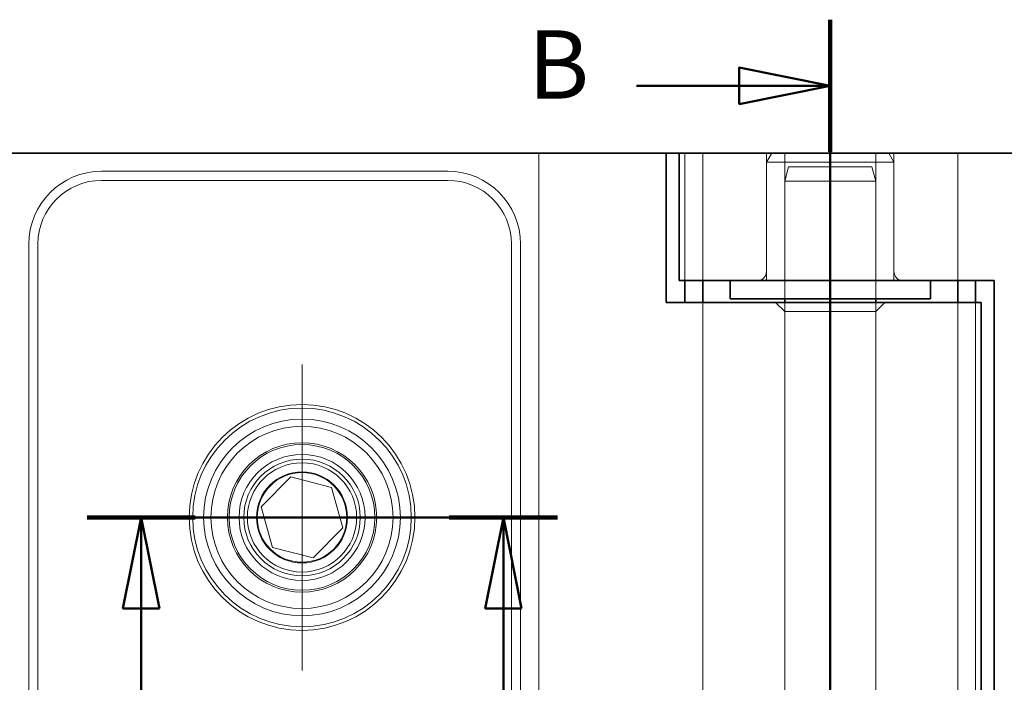
# Model space of a CAD drawing. Units: millimetres. Extents: x 0 to 420, y 0 to 297.
# Drawn here: x 49 to 103, y 219 to 256 of the extents above; entities that cross this region are included whole.
import ezdxf

# ---------------------------------------------------------------- set-up
doc = ezdxf.new("R2010")
doc.units = ezdxf.units.MM
doc.layers.add('Mittelpunktmarkierung(DIN)', color=1, linetype='Continuous', lineweight=18, true_color=0xff0000)
doc.layers.add('Verdeckte Kanten(DIN)', color=7, linetype='Continuous', lineweight=18, true_color=0xff0080)
doc.layers.add('Schnittansichtslinien(DIN)', color=7, linetype='Continuous', lineweight=50)
doc.layers.add('Sichtbare Kanten(DIN)', color=7, linetype='Continuous', lineweight=35)
doc.styles.add('Aktuell-DINGroßer Text', font='arial.ttf')

# ---------------------------------------------------------------- blocks, each defined once
blk = doc.blocks.new('2DTransSchnitt1')
at = {"layer": 'Schnittansichtslinien(DIN)', "linetype": 'Continuous'}
for p, q in [((93.866, 255.785), (93.866, 147.168)), ((93.866, 252.154), (88.866, 253.154)), ((88.866, 253.154), (88.866, 251.154)), ((83.227, 252.154), (88.866, 252.154)), ((88.866, 252.154), (93.866, 252.154)), ((88.866, 251.154), (93.866, 252.154))]:
    blk.add_line(p, q, dxfattribs=at)
at = {"layer": 'Schnittansichtslinien(DIN)', "linetype": 'Continuous', "lineweight": 100}
blk.add_line((93.866, 255.785), (93.866, 248.524), dxfattribs=at)
at = {"layer": 'Schnittansichtslinien(DIN)', "linetype": 'Continuous', "flags": 128}
blk.add_lwpolyline([(88.866, 251.154), (93.866, 252.154), (88.866, 253.154), (88.866, 251.154)], dxfattribs=at)
at = {"layer": 'Schnittansichtslinien(DIN)'}
blk.add_solid([(88.866, 251.154), (93.866, 252.154), (88.866, 253.154), (88.866, 251.154)], dxfattribs=at)
at = {"layer": 'Schnittansichtslinien(DIN)', "insert": (77.272, 250.279), "char_height": 3.75, "attachment_point": 7, "style": 'Aktuell-DINGroßer Text'}
blk.add_mtext('B', dxfattribs=at)
blk = doc.blocks.new('2DTransSchnitt2')
at = {"layer": 'Schnittansichtslinien(DIN)', "linetype": 'Continuous'}
for p, q in [((53.062, 228.466), (78.897, 228.466)), ((56.034, 228.466), (55.034, 223.466)), ((56.034, 223.466), (56.034, 228.466)), ((57.034, 223.466), (56.034, 228.466)), ((75.925, 228.466), (74.925, 223.466)), ((75.925, 223.466), (75.925, 228.466)), ((76.925, 223.466), (75.925, 228.466)), ((55.034, 223.466), (57.034, 223.466)), ((56.034, 218.033), (56.034, 223.466)), ((74.925, 223.466), (76.925, 223.466)), ((75.925, 218.033), (75.925, 223.466))]:
    blk.add_line(p, q, dxfattribs=at)
at = {"layer": 'Schnittansichtslinien(DIN)', "linetype": 'Continuous', "lineweight": 100}
for p, q in [((53.062, 228.466), (59.007, 228.466)), ((72.952, 228.466), (78.897, 228.466))]:
    blk.add_line(p, q, dxfattribs=at)
at = {"layer": 'Schnittansichtslinien(DIN)', "linetype": 'Continuous', "flags": 128}
for points in [[(57.034, 223.466), (56.034, 228.466), (55.034, 223.466), (57.034, 223.466)], [(76.925, 223.466), (75.925, 228.466), (74.925, 223.466), (76.925, 223.466)]]:
    blk.add_lwpolyline(points, dxfattribs=at)
at = {"layer": 'Schnittansichtslinien(DIN)'}
for points in [[(57.034, 223.466), (56.034, 228.466), (55.034, 223.466), (57.034, 223.466)], [(76.925, 223.466), (75.925, 228.466), (74.925, 223.466), (76.925, 223.466)]]:
    blk.add_solid(points, dxfattribs=at)
at = {"layer": 'Schnittansichtslinien(DIN)', "char_height": 3.75, "attachment_point": 7, "style": 'Aktuell-DINGroßer Text'}
for insert in [(54.415, 211.087), (74.306, 211.087)]:
    blk.add_mtext('C', dxfattribs=dict(at, insert=insert))

msp = doc.modelspace()

# ---------------------------------------------------------------- linework, layer by layer
at = {"layer": 'Mittelpunktmarkierung(DIN)', "linetype": 'Continuous'}
for p, q in [((64.866, 236.866), (64.866, 220.066)), ((73.266, 228.466), (56.466, 228.466))]:
    msp.add_line(p, q, dxfattribs=at)
at = {"layer": 'Sichtbare Kanten(DIN)'}
for p, q in [((48.866, 248.466), (84.866, 248.466)), ((84.866, 248.466), (85.574, 248.466)), ((84.866, 240.266), (84.866, 248.466)), ((85.574, 248.466), (86.075, 248.466)), ((85.574, 241.466), (85.574, 248.466)), ((86.075, 248.466), (101.857, 248.466)), ((102.138, 248.466), (101.857, 248.466)), ((102.138, 248.466), (138.866, 248.466)), ((86.075, 241.466), (85.574, 241.466)), ((85.882, 241.466), (85.882, 240.266)), ((101.857, 241.466), (86.075, 241.466)), ((86.866, 240.266), (86.866, 241.466)), ((88.366, 240.466), (88.366, 241.466)), ((99.366, 240.466), (99.366, 241.466)), ((100.866, 241.466), (100.866, 240.266)), ((101.849, 241.466), (101.849, 240.266)), ((101.857, 241.466), (102.138, 241.466)), ((102.866, 241.466), (102.138, 241.466)), ((102.866, 241.466), (102.866, 165.466)), ((84.866, 240.266), (85.593, 240.266)), ((85.875, 240.266), (85.593, 240.266)), ((85.875, 240.266), (101.656, 240.266)), ((99.366, 240.466), (88.366, 240.466)), ((91.366, 240.266), (91.366, 240.466)), ((96.366, 240.266), (96.366, 240.466)), ((101.656, 240.266), (102.157, 240.266)), ((102.157, 240.266), (102.157, 166.666))]:
    msp.add_line(p, q, dxfattribs=at)
at = {"layer": 'Verdeckte Kanten(DIN)'}
for p, q in [((77.866, 158.466), (77.866, 248.466)), ((85.882, 248.466), (85.882, 241.466)), ((86.866, 241.466), (86.866, 248.466)), ((90.366, 241.466), (90.366, 248.466)), ((90.654, 248.466), (90.366, 247.966)), ((91.366, 240.466), (91.366, 248.466)), ((96.366, 240.466), (96.366, 248.466)), ((97.077, 248.466), (97.366, 247.966)), ((97.366, 241.466), (97.366, 248.466)), ((100.866, 248.466), (100.866, 241.466)), ((97.366, 247.966), (90.366, 247.966)), ((90.366, 241.966), (90.366, 247.966)), ((91.58, 247.716), (91.366, 246.916)), ((91.58, 247.716), (96.151, 247.716)), ((96.151, 247.716), (96.366, 246.916)), ((97.366, 241.966), (97.366, 247.966)), ((53.866, 247.466), (72.866, 247.466)), ((53.866, 246.966), (72.866, 246.966)), ((96.366, 246.916), (91.366, 246.916)), ((91.366, 240.466), (91.366, 246.916)), ((96.366, 240.466), (96.366, 246.916)), ((49.866, 163.466), (49.866, 243.466)), ((50.366, 163.466), (50.366, 243.466)), ((76.366, 243.466), (76.366, 163.466)), ((76.866, 243.466), (76.866, 163.466)), ((86.866, 166.666), (86.866, 240.266)), ((91.366, 239.766), (90.866, 240.266)), ((91.366, 166.666), (91.366, 240.266)), ((96.366, 239.766), (96.866, 240.266)), ((96.366, 166.666), (96.366, 240.266)), ((100.866, 240.266), (100.866, 166.666)), ((101.849, 240.266), (101.849, 166.666)), ((91.366, 239.766), (96.366, 239.766)), ((91.366, 167.166), (91.366, 239.766)), ((96.366, 167.166), (96.366, 239.766)), ((62.63, 229.046), (64.251, 230.692)), ((64.251, 230.692), (66.486, 230.111)), ((66.486, 230.111), (67.101, 227.885)), ((63.245, 226.82), (62.63, 229.046)), ((67.101, 227.885), (65.481, 226.24)), ((65.481, 226.24), (63.245, 226.82))]:
    msp.add_line(p, q, dxfattribs=at)
for radius in [6.2, 6, 5.4, 5, 4.1, 4, 3.459, 3.2, 3, 2.5, 2.459]:
    msp.add_circle((64.866, 228.466), radius, dxfattribs=at)
for centre, radius, start, end in [((53.866, 243.466), 4, 90, 180), ((72.866, 243.466), 4, 0, 90), ((53.866, 243.466), 3.5, 90, 180), ((72.866, 243.466), 3.5, 0, 90), ((89.866, 241.966), 0.5, 270, 0), ((97.866, 241.966), 0.5, 180, 270)]:
    msp.add_arc(centre, radius, start, end, dxfattribs=at)

# ---------------------------------------------------------------- block references
at = {"layer": 'Schnittansichtslinien(DIN)'}
for name in ['2DTransSchnitt1', '2DTransSchnitt2']:
    msp.add_blockref(name, (0, 0), dxfattribs=at)

doc.saveas('drawing.dxf')
